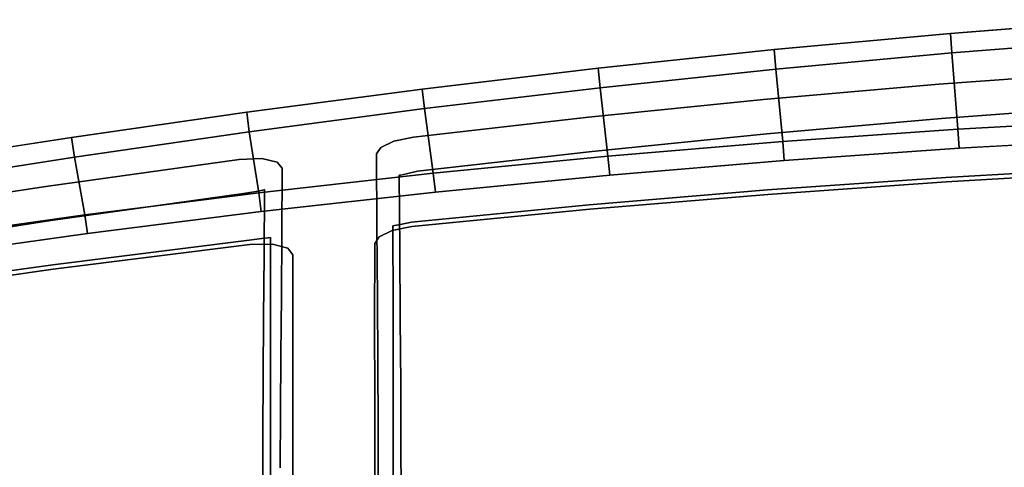
# Model space of a CAD drawing. Units: inches. Extents: x -9 to 9, y -9.7 to 11.
# Drawn here: x -5.3 to -2.4, y 9.6 to 10.9 of the extents above; entities that cross this region are included whole.
import ezdxf

# ---------------------------------------------------------------- set-up
doc = ezdxf.new("R2010")
doc.units = ezdxf.units.IN
doc.header["$MEASUREMENT"] = 0
doc.layers.add('AFUFU-3D-CH', color=2, linetype='Continuous')

msp = doc.modelspace()

# ---------------------------------------------------------------- linework, layer by layer
at = {"layer": 'AFUFU-3D-CH'}
for points, invisible_edges in [([(-2.118, 10.7634, 31.9089), (-2.6346, 10.726, 31.9169), (-2.6011, 10.8755, 32.3834), (-2.0818, 10.9159, 32.3834)], 10), ([(-3.1198, 10.8277, 32.3834), (-2.6011, 10.8755, 32.3834), (-2.6346, 10.726, 31.9169), (-3.1506, 10.6811, 31.9256)], 10), ([(-3.1198, 10.8277, 32.3834), (-3.1506, 10.6811, 31.9256), (-3.666, 10.629, 31.9342), (-3.6378, 10.7728, 32.3833)], 5), ([(-3.6378, 10.7728, 32.3833), (-3.666, 10.629, 31.9342), (-4.1806, 10.5702, 31.9425), (-4.1551, 10.7112, 32.383)], 5), ([(-2.118, 10.7634, 31.9089), (-2.1118, 10.6623, 31.8857), (-2.627, 10.625, 31.8936), (-2.6346, 10.726, 31.9169)], 5), ([(-2.6346, 10.726, 31.9169), (-2.627, 10.625, 31.8936), (-3.1416, 10.5802, 31.9022), (-3.1506, 10.6811, 31.9256)], 5), ([(-4.1551, 10.7112, 32.383), (-4.1806, 10.5702, 31.9425), (-4.6942, 10.5047, 31.9497), (-4.6715, 10.6433, 32.3827)], 7), ([(-3.1506, 10.6811, 31.9256), (-3.1416, 10.5802, 31.9022), (-3.6555, 10.5282, 31.9109), (-3.666, 10.629, 31.9342)], 5), ([(-2.0895, 10.4811, 32.0812), (-2.6146, 10.4512, 32.0809), (-2.627, 10.625, 31.8936), (-2.1118, 10.6623, 31.8857)], 10), ([(-4.6715, 10.6433, 32.3827), (-4.6942, 10.5047, 31.9497), (-5.2631, 10.4247, 31.9561), (-5.1871, 10.5692, 32.3822)], 5), ([(-3.666, 10.629, 31.9342), (-3.6555, 10.5282, 31.9109), (-4.1687, 10.4694, 31.9191), (-4.1806, 10.5702, 31.9425)], 5), ([(-3.1393, 10.4145, 32.0802), (-3.1416, 10.5802, 31.9022), (-2.627, 10.625, 31.8936), (-2.6146, 10.4512, 32.0809)], 5), ([(-3.6635, 10.3708, 32.079), (-3.6555, 10.5282, 31.9109), (-3.1416, 10.5802, 31.9022), (-3.1393, 10.4145, 32.0802)], 5), ([(-5.1871, 10.5692, 32.3822), (-5.2631, 10.4247, 31.9561), (-5.8309, 10.3373, 31.9602), (-5.7018, 10.4891, 32.3816)], 5), ([(-4.1806, 10.5702, 31.9425), (-4.2386, 10.5579, 31.9265), (-4.6273, 10.507, 31.9272), (-4.6942, 10.5047, 31.9497)], 10), ([(-4.2386, 10.5579, 31.9265), (-4.2774, 10.5396, 31.8823), (-4.5824, 10.4968, 31.8732), (-4.6273, 10.507, 31.9272)], 10), ([(-4.2011, 10.4621, 31.9093), (-4.2189, 10.4584, 31.8791), (-4.2774, 10.5396, 31.8823), (-4.2386, 10.5579, 31.9265)], 10), ([(-4.2386, 10.5579, 31.9265), (-4.1806, 10.5702, 31.9425), (-4.1687, 10.4694, 31.9191), (-4.2011, 10.4621, 31.9093)], 10), ([(-2.5757, 10.5372, 32.4212), (-2.6138, 10.4383, 32.1409), (-2.0888, 10.4682, 32.1413), (-2.061, 10.5659, 32.4213)], 5), ([(-4.2774, 10.5396, 31.8823), (-4.29, 10.5206, 31.8248), (-4.5671, 10.4786, 31.806), (-4.5824, 10.4968, 31.8732)], 10), ([(-4.29, 10.5206, 31.8248), (-4.2884, 10.3026, 31.0692), (-4.5683, 10.285, 31.1362), (-4.5671, 10.4786, 31.806)], 10), ([(-4.29, 10.5206, 31.8248), (-4.2774, 10.5396, 31.8823), (-4.2189, 10.4584, 31.8791), (-4.223, 10.4581, 31.8438)], 10), ([(-4.29, 10.5206, 31.8248), (-4.223, 10.4581, 31.8438), (-4.2214, 10.2398, 31.0876), (-4.2884, 10.3026, 31.0692)], 5), ([(-4.187, 10.3199, 32.0774), (-4.1687, 10.4694, 31.9191), (-3.6555, 10.5282, 31.9109), (-3.6635, 10.3708, 32.079)], 5), ([(-2.5757, 10.5372, 32.4212), (-3.0899, 10.5014, 32.4209), (-3.1384, 10.4015, 32.1401), (-2.6138, 10.4383, 32.1409)], 10), ([(-4.6942, 10.5047, 31.9497), (-4.681, 10.4041, 31.9263), (-5.2485, 10.3242, 31.9327), (-5.2631, 10.4247, 31.9561)], 5), ([(-4.6273, 10.507, 31.9272), (-4.6439, 10.41, 31.9066), (-4.681, 10.4041, 31.9263), (-4.6942, 10.5047, 31.9497)], 5), ([(-4.6243, 10.414, 31.8681), (-4.6439, 10.41, 31.9066), (-4.6273, 10.507, 31.9272), (-4.5824, 10.4968, 31.8732)], 10), ([(-4.5824, 10.4968, 31.8732), (-4.5671, 10.4786, 31.806), (-4.6192, 10.4161, 31.8249), (-4.6243, 10.414, 31.8681)], 10), ([(-3.6625, 10.3578, 32.1387), (-3.1384, 10.4015, 32.1401), (-3.0899, 10.5014, 32.4209), (-3.6036, 10.4585, 32.4203)], 10), ([(-4.5683, 10.285, 31.1362), (-4.6204, 10.2224, 31.1545), (-4.6192, 10.4161, 31.8249), (-4.5671, 10.4786, 31.806)], 5), ([(-4.2192, 10.3133, 32.0669), (-4.237, 10.3096, 32.0371), (-4.2189, 10.4584, 31.8791), (-4.2011, 10.4621, 31.9093)], 10), ([(-4.187, 10.3199, 32.0774), (-4.2192, 10.3133, 32.0669), (-4.2011, 10.4621, 31.9093), (-4.1687, 10.4694, 31.9191)], 10), ([(-2.6138, 10.4383, 32.1409), (-2.6146, 10.4512, 32.0809), (-2.0895, 10.4811, 32.0812), (-2.0888, 10.4682, 32.1413)], 5), ([(-4.223, 10.4581, 31.8438), (-4.2189, 10.4584, 31.8791), (-4.237, 10.3096, 32.0371), (-4.2413, 10.3086, 32.0021)], 10), ([(-4.2412, 10.0753, 31.2505), (-4.2214, 10.2398, 31.0876), (-4.223, 10.4581, 31.8438), (-4.2413, 10.3086, 32.0021)], 5), ([(-4.1859, 10.3069, 32.1368), (-3.6625, 10.3578, 32.1387), (-3.6036, 10.4585, 32.4203), (-4.1166, 10.4084, 32.4194)], 10), ([(-3.1384, 10.4015, 32.1401), (-3.1393, 10.4145, 32.0802), (-2.6146, 10.4512, 32.0809), (-2.6138, 10.4383, 32.1409)], 5), ([(-5.2631, 10.4247, 31.9561), (-5.2485, 10.3242, 31.9327), (-5.8149, 10.2369, 31.9367), (-5.8309, 10.3373, 31.9602)], 5), ([(-5.2426, 10.1945, 32.0728), (-5.2485, 10.3242, 31.9327), (-4.681, 10.4041, 31.9263), (-4.6641, 10.2671, 32.0756)], 5), ([(-4.6271, 10.2714, 32.0578), (-4.6641, 10.2671, 32.0756), (-4.681, 10.4041, 31.9263), (-4.6439, 10.41, 31.9066)], 10), ([(-4.6629, 10.2541, 32.1346), (-4.1859, 10.3069, 32.1368), (-4.1166, 10.4084, 32.4194), (-4.6288, 10.351, 32.4181)], 11), ([(-4.6439, 10.41, 31.9066), (-4.6243, 10.414, 31.8681), (-4.6071, 10.2739, 32.0207), (-4.6271, 10.2714, 32.0578)], 10), ([(-4.6018, 10.275, 31.9786), (-4.6071, 10.2739, 32.0207), (-4.6243, 10.414, 31.8681), (-4.6192, 10.4161, 31.8249)], 10), ([(-4.6192, 10.4161, 31.8249), (-4.6204, 10.2224, 31.1545), (-4.6018, 10.0663, 31.3045), (-4.6018, 10.275, 31.9786)], 10), ([(-3.6625, 10.3578, 32.1387), (-3.6635, 10.3708, 32.079), (-3.1393, 10.4145, 32.0802), (-3.1384, 10.4015, 32.1401)], 5), ([(-5.1402, 10.2864, 32.4163), (-5.2413, 10.1814, 32.1315), (-4.6629, 10.2541, 32.1346), (-4.6288, 10.351, 32.4181)], 5), ([(-4.1859, 10.3069, 32.1368), (-4.187, 10.3199, 32.0774), (-3.6635, 10.3708, 32.079), (-3.6625, 10.3578, 32.1387)], 5), ([(-5.8199, 10.1128, 32.0691), (-5.8149, 10.2369, 31.9367), (-5.2485, 10.3242, 31.9327), (-5.2426, 10.1945, 32.0728)], 5), ([(-4.2437, 10.2954, 32.1199), (-4.2192, 10.3133, 32.0669), (-4.187, 10.3199, 32.0774), (-4.1859, 10.3069, 32.1368)], 5), ([(-5.6507, 10.2148, 32.4143), (-5.8184, 10.0997, 32.1274), (-5.2413, 10.1814, 32.1315), (-5.1402, 10.2864, 32.4163)], 5), ([(-4.6629, 10.2541, 32.1346), (-4.5962, 10.2549, 32.1137), (-4.2437, 10.2954, 32.1199), (-4.1859, 10.3069, 32.1368)], 10), ([(-4.5962, 10.2549, 32.1137), (-4.5511, 10.2431, 32.0611), (-4.2823, 10.277, 32.0757), (-4.2437, 10.2954, 32.1199)], 10), ([(-4.2884, 10.3026, 31.0692), (-4.2868, 10.0992, 30.3096), (-4.5696, 10.103, 30.4631), (-4.5683, 10.285, 31.1362)], 10), ([(-4.2413, 10.3086, 32.0021), (-4.2951, 10.2572, 32.0187), (-4.2952, 10.0237, 31.2664), (-4.2412, 10.0753, 31.2505)], 5), ([(-4.2413, 10.3086, 32.0021), (-4.237, 10.3096, 32.0371), (-4.2823, 10.277, 32.0757), (-4.2951, 10.2572, 32.0187)], 10), ([(-4.2884, 10.3026, 31.0692), (-4.2214, 10.2398, 31.0876), (-4.2199, 10.0362, 30.3273), (-4.2868, 10.0992, 30.3096)], 5), ([(-4.2823, 10.277, 32.0757), (-4.237, 10.3096, 32.0371), (-4.2192, 10.3133, 32.0669), (-4.2437, 10.2954, 32.1199)], 5), ([(-5.2413, 10.1814, 32.1315), (-5.2426, 10.1945, 32.0728), (-4.6641, 10.2671, 32.0756), (-4.6629, 10.2541, 32.1346)], 5), ([(-4.6629, 10.2541, 32.1346), (-4.6641, 10.2671, 32.0756), (-4.6271, 10.2714, 32.0578), (-4.5962, 10.2549, 32.1137)], 5), ([(-4.5962, 10.2549, 32.1137), (-4.6271, 10.2714, 32.0578), (-4.6071, 10.2739, 32.0207), (-4.5511, 10.2431, 32.0611)], 5), ([(-4.5696, 10.103, 30.4631), (-4.6218, 10.0401, 30.4809), (-4.6204, 10.2224, 31.1545), (-4.5683, 10.285, 31.1362)], 5), ([(-4.5511, 10.2431, 32.0611), (-4.6071, 10.2739, 32.0207), (-4.6018, 10.275, 31.9786), (-4.5357, 10.2236, 31.995)], 5), ([(-4.5357, 10.2236, 31.995), (-4.6018, 10.275, 31.9786), (-4.6018, 10.0663, 31.3045), (-4.536, 10.0148, 31.3203)], 5), ([(-4.5511, 10.2431, 32.0611), (-4.5357, 10.2236, 31.995), (-4.2951, 10.2572, 32.0187), (-4.2823, 10.277, 32.0757)], 10), ([(-4.536, 10.0148, 31.3203), (-4.2952, 10.0237, 31.2664), (-4.2951, 10.2572, 32.0187), (-4.5357, 10.2236, 31.995)], 5), ([(-4.2412, 9.8569, 30.4943), (-4.2199, 10.0362, 30.3273), (-4.2214, 10.2398, 31.0876), (-4.2412, 10.0753, 31.2505)], 5), ([(-4.6018, 10.0663, 31.3045), (-4.6204, 10.2224, 31.1545), (-4.6218, 10.0401, 30.4809), (-4.6019, 9.8692, 30.6269)], 5), ([(-5.8184, 10.0997, 32.1274), (-5.8199, 10.1128, 32.0691), (-5.2426, 10.1945, 32.0728), (-5.2413, 10.1814, 32.1315)], 5), ([(-4.5709, 9.9294, 29.7878), (-4.623, 9.8664, 29.805), (-4.6218, 10.0401, 30.4809), (-4.5696, 10.103, 30.4631)], 5), ([(-4.5696, 10.103, 30.4631), (-4.2868, 10.0992, 30.3096), (-4.2856, 9.9062, 29.5472), (-4.5709, 9.9294, 29.7878)], 5), ([(-4.2868, 10.0992, 30.3096), (-4.2199, 10.0362, 30.3273), (-4.2186, 9.8431, 29.5644), (-4.2856, 9.9062, 29.5472)], 5), ([(-4.536, 10.0148, 31.3203), (-4.6018, 10.0663, 31.3045), (-4.6019, 9.8692, 30.6269), (-4.536, 9.8175, 30.6422)], 5), ([(-4.2412, 10.0753, 31.2505), (-4.2952, 10.0237, 31.2664), (-4.2951, 9.8052, 30.5096), (-4.2412, 9.8569, 30.4943)], 5), ([(-4.6019, 9.8692, 30.6269), (-4.6218, 10.0401, 30.4809), (-4.623, 9.8664, 29.805), (-4.6019, 9.6817, 29.9466)], 5), ([(-4.2412, 9.6509, 29.7347), (-4.2186, 9.8431, 29.5644), (-4.2199, 10.0362, 30.3273), (-4.2412, 9.8569, 30.4943)], 5), ([(-4.536, 9.8175, 30.6422), (-4.2951, 9.8052, 30.5096), (-4.2952, 10.0237, 31.2664), (-4.536, 10.0148, 31.3203)], 5), ([(-4.5721, 9.7615, 29.111), (-4.624, 9.6983, 29.1277), (-4.623, 9.8664, 29.805), (-4.5709, 9.9294, 29.7878)], 5), ([(-4.5709, 9.9294, 29.7878), (-4.2856, 9.9062, 29.5472), (-4.2848, 9.7196, 28.7832), (-4.5721, 9.7615, 29.111)], 5), ([(-4.2856, 9.9062, 29.5472), (-4.2186, 9.8431, 29.5644), (-4.2177, 9.6563, 28.7998), (-4.2848, 9.7196, 28.7832)], 5), ([(-4.6019, 9.6817, 29.9466), (-4.623, 9.8664, 29.805), (-4.624, 9.6983, 29.1277), (-4.6019, 9.5025, 29.2641)], 5), ([(-4.536, 9.8175, 30.6422), (-4.6019, 9.8692, 30.6269), (-4.6019, 9.6817, 29.9466), (-4.5359, 9.6299, 29.9613)], 5), ([(-4.2949, 9.5992, 29.7494), (-4.2412, 9.6509, 29.7347), (-4.2412, 9.8569, 30.4943), (-4.2951, 9.8052, 30.5096)], 5), ([(-4.2412, 9.4553, 28.9724), (-4.2177, 9.6563, 28.7998), (-4.2186, 9.8431, 29.5644), (-4.2412, 9.6509, 29.7347)], 5), ([(-4.5359, 9.6299, 29.9613), (-4.2949, 9.5992, 29.7494), (-4.2951, 9.8052, 30.5096), (-4.536, 9.8175, 30.6422)], 5), ([(-4.573, 9.5968, 28.4335), (-4.6247, 9.5334, 28.4496), (-4.624, 9.6983, 29.1277), (-4.5721, 9.7615, 29.111)], 5), ([(-4.5721, 9.7615, 29.111), (-4.2848, 9.7196, 28.7832), (-4.2847, 9.5367, 28.0183), (-4.573, 9.5968, 28.4335)], 5), ([(-4.2848, 9.7196, 28.7832), (-4.2177, 9.6563, 28.7998), (-4.2173, 9.4732, 28.0343), (-4.2847, 9.5367, 28.0183)], 5), ([(-4.6019, 9.5025, 29.2641), (-4.624, 9.6983, 29.1277), (-4.6247, 9.5334, 28.4496), (-4.602, 9.3302, 28.5797)], 5), ([(-4.5359, 9.6299, 29.9613), (-4.6019, 9.6817, 29.9466), (-4.6019, 9.5025, 29.2641), (-4.5357, 9.4506, 29.2781)], 5), ([(-4.2946, 9.4034, 28.9864), (-4.2412, 9.4553, 28.9724), (-4.2412, 9.6509, 29.7347), (-4.2949, 9.5992, 29.7494)], 5), ([(-4.2412, 9.2678, 28.208), (-4.2173, 9.4732, 28.0343), (-4.2177, 9.6563, 28.7998), (-4.2412, 9.4553, 28.9724)], 5), ([(-4.5357, 9.4506, 29.2781), (-4.2946, 9.4034, 28.9864), (-4.2949, 9.5992, 29.7494), (-4.5359, 9.6299, 29.9613)], 5)]:
    msp.add_3dface(points, dxfattribs=dict(at, invisible_edges=invisible_edges))
for points in [[(-2.6011, 10.8755, 32.3834), (-2.5971, 10.8184, 32.4618), (-2.0785, 10.8588, 32.4618), (-2.0818, 10.9159, 32.3834)], [(-2.5971, 10.8184, 32.4618), (-2.6011, 10.8755, 32.3834), (-3.1198, 10.8277, 32.3834), (-3.115, 10.7705, 32.4617)], [(-2.5795, 10.5935, 32.4613), (-2.0641, 10.6224, 32.4616), (-2.0785, 10.8588, 32.4618), (-2.5971, 10.8184, 32.4618)], [(-3.115, 10.7705, 32.4617), (-3.1198, 10.8277, 32.3834), (-3.6378, 10.7728, 32.3833), (-3.6321, 10.7156, 32.4615)], [(-3.115, 10.7705, 32.4617), (-3.0945, 10.5576, 32.4609), (-2.5795, 10.5935, 32.4613), (-2.5971, 10.8184, 32.4618)], [(-4.1551, 10.7112, 32.383), (-4.1486, 10.6539, 32.4612), (-3.6321, 10.7156, 32.4615), (-3.6378, 10.7728, 32.3833)], [(-3.115, 10.7705, 32.4617), (-3.6321, 10.7156, 32.4615), (-3.6089, 10.5145, 32.4603), (-3.0945, 10.5576, 32.4609)], [(-4.1486, 10.6539, 32.4612), (-4.1551, 10.7112, 32.383), (-4.6715, 10.6433, 32.3827), (-4.6642, 10.5858, 32.4609)], [(-4.1226, 10.4641, 32.4595), (-3.6089, 10.5145, 32.4603), (-3.6321, 10.7156, 32.4615), (-4.1486, 10.6539, 32.4612)], [(-5.1871, 10.5692, 32.3822), (-5.1789, 10.5114, 32.4604), (-4.6642, 10.5858, 32.4609), (-4.6715, 10.6433, 32.3827)], [(-4.1486, 10.6539, 32.4612), (-4.6642, 10.5858, 32.4609), (-4.6356, 10.4063, 32.4583), (-4.1226, 10.4641, 32.4595)], [(-2.5795, 10.5935, 32.4613), (-2.5757, 10.5372, 32.4212), (-2.061, 10.5659, 32.4213), (-2.0641, 10.6224, 32.4616)], [(-5.1789, 10.5114, 32.4604), (-5.1477, 10.3412, 32.4568), (-4.6356, 10.4063, 32.4583), (-4.6642, 10.5858, 32.4609)], [(-3.0945, 10.5576, 32.4609), (-3.0899, 10.5014, 32.4209), (-2.5757, 10.5372, 32.4212), (-2.5795, 10.5935, 32.4613)], [(-5.7018, 10.4891, 32.3816), (-5.6927, 10.4309, 32.4597), (-5.1789, 10.5114, 32.4604), (-5.1871, 10.5692, 32.3822)], [(-3.6089, 10.5145, 32.4603), (-3.6036, 10.4585, 32.4203), (-3.0899, 10.5014, 32.4209), (-3.0945, 10.5576, 32.4609)], [(-5.1477, 10.3412, 32.4568), (-5.1789, 10.5114, 32.4604), (-5.6927, 10.4309, 32.4597), (-5.6588, 10.2689, 32.4547)], [(-4.1226, 10.4641, 32.4595), (-4.1166, 10.4084, 32.4194), (-3.6036, 10.4585, 32.4203), (-3.6089, 10.5145, 32.4603)], [(-4.1166, 10.4084, 32.4194), (-4.1226, 10.4641, 32.4595), (-4.6356, 10.4063, 32.4583), (-4.6288, 10.351, 32.4181)], [(-5.1477, 10.3412, 32.4568), (-5.1402, 10.2864, 32.4163), (-4.6288, 10.351, 32.4181), (-4.6356, 10.4063, 32.4583)], [(-5.6588, 10.2689, 32.4547), (-5.6507, 10.2148, 32.4143), (-5.1402, 10.2864, 32.4163), (-5.1477, 10.3412, 32.4568)]]:
    msp.add_3dface(points, dxfattribs=at)

doc.saveas('drawing.dxf')
